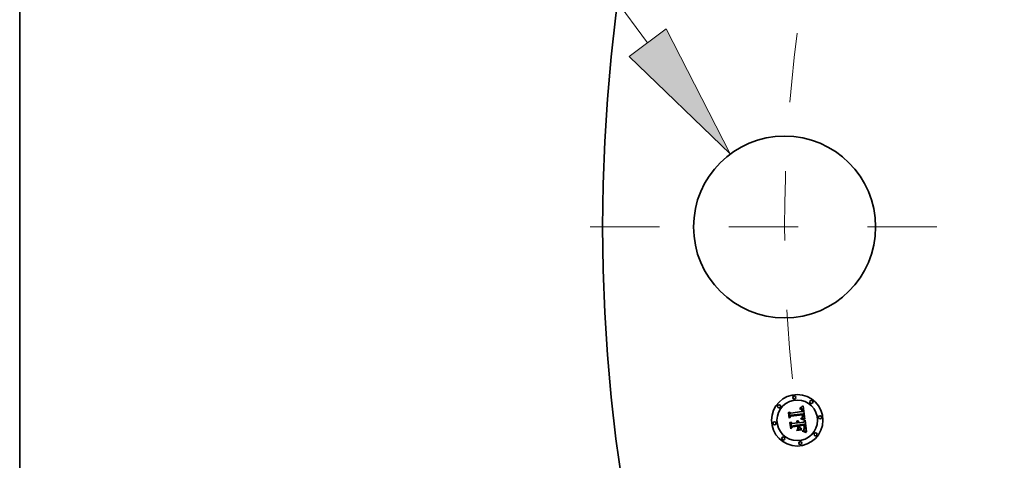
# Model space of a CAD drawing. Extents: x 0 to 10.8, y 0 to 8.3.
# Drawn here: x 0.2 to 1.7, y 5.4 to 6 of the extents above; entities that cross this region are included whole.
import ezdxf
from ezdxf.enums import TextEntityAlignment as Align

# ---------------------------------------------------------------- set-up
doc = ezdxf.new("R2010")
doc.units = 0
doc.header["$MEASUREMENT"] = 0
doc.linetypes.add('DASHDOT', pattern=[18.5, 12, -3, 0.5, -3])
doc.layers.get('0').update_dxf_attribs({"lineweight": 13})
doc.layers.add('1', color=7, linetype='Continuous', lineweight=13)
doc.styles.get("Standard").update_dxf_attribs({"font": 'isocp.shx'})

# ---------------------------------------------------------------- blocks, each defined once
blk = doc.blocks.new('BLOCK9')
at = {"color": 7, "lineweight": 13, "ltscale": 0.016044}
blk.add_line((-16.6061, 3.1719), (-17.2478, 3.1719), dxfattribs=at)
at = {"color": 7, "lineweight": 13, "ltscale": 0.03937}
blk.add_line((-15.5668, 1.7728), (-16.6061, 3.1719), dxfattribs=at)
blk.add_lwpolyline([(-15.7452, 1.6402), (-14.7718, 0.7024), (-15.3884, 1.9053)], close=True, dxfattribs=at)
blk.add_solid([(-15.7452, 1.6402), (-14.7718, 0.7024), (-15.7452, 1.6402), (-15.3884, 1.9053)], dxfattribs=at)
for s, height, p, p2 in [('%%c', 0.65617, (-21.2446, 2.8438), (-20.5884, 2.8438)), ('"', 0.6562, (-18.2624, 2.8438), (-17.7812, 2.8438)), ('1.75', 0.65617, (-19.9218, 2.8438), (-18.2624, 2.8438))]:
    blk.add_text(s, height=height, dxfattribs=at).set_placement(p, p2, align=Align.FIT)
blk = doc.blocks.new('BLOCK11')
at = {"color": 7, "linetype": 'DASHDOT', "lineweight": 13, "ltscale": 0.03937}
blk.add_line((-16.1191, 0), (-12.3809, 0), dxfattribs=at)
blk.add_arc((0, 0), 14.25, 172.48497, 187.51503, dxfattribs=at)

msp = doc.modelspace()

# ---------------------------------------------------------------- linework, layer by layer
at = {"color": 7, "lineweight": 35, "ltscale": 1.42515e-05}
msp.add_line((1.3753, 5.4685), (1.3757, 5.4689), dxfattribs=at)
at = {"color": 7, "lineweight": 35, "ltscale": 9.86803e-06}
msp.add_line((1.3757, 5.4686), (1.3753, 5.4685), dxfattribs=at)
at = {"color": 7, "lineweight": 35, "ltscale": 1.23511e-05}
msp.add_line((1.3757, 5.4689), (1.3761, 5.4691), dxfattribs=at)
at = {"color": 7, "lineweight": 35, "ltscale": 9.32483e-06}
msp.add_line((1.376, 5.4686), (1.3757, 5.4686), dxfattribs=at)
at = {"color": 7, "lineweight": 35, "ltscale": 8.80017e-06}
msp.add_line((1.3764, 5.4685), (1.376, 5.4686), dxfattribs=at)
at = {"color": 7, "lineweight": 35, "ltscale": 1.27261e-05}
msp.add_line((1.3761, 5.4691), (1.3766, 5.4694), dxfattribs=at)
at = {"color": 7, "lineweight": 35, "ltscale": 8.31151e-06}
msp.add_line((1.3767, 5.4685), (1.3764, 5.4685), dxfattribs=at)
at = {"color": 7, "lineweight": 35, "ltscale": 1.31028e-05}
msp.add_line((1.3766, 5.4694), (1.377, 5.4696), dxfattribs=at)
at = {"color": 7, "lineweight": 35, "ltscale": 7.85277e-06}
msp.add_line((1.377, 5.4685), (1.3767, 5.4685), dxfattribs=at)
at = {"color": 7, "lineweight": 35, "ltscale": 1.34866e-05}
msp.add_line((1.377, 5.4696), (1.3775, 5.4699), dxfattribs=at)
at = {"color": 7, "lineweight": 35, "ltscale": 7.43396e-06}
msp.add_line((1.3773, 5.4684), (1.377, 5.4685), dxfattribs=at)
at = {"color": 7, "lineweight": 35, "ltscale": 7.07381e-06}
msp.add_line((1.3776, 5.4683), (1.3773, 5.4684), dxfattribs=at)
at = {"color": 7, "lineweight": 35, "ltscale": 1.38752e-05}
msp.add_line((1.3775, 5.4699), (1.378, 5.4702), dxfattribs=at)
at = {"color": 7, "lineweight": 35, "ltscale": 6.75789e-06}
msp.add_line((1.3778, 5.4682), (1.3776, 5.4683), dxfattribs=at)
at = {"color": 7, "lineweight": 35, "ltscale": 6.51709e-06}
msp.add_line((1.3781, 5.468), (1.3778, 5.4682), dxfattribs=at)
at = {"color": 7, "lineweight": 35, "ltscale": 1.42733e-05}
msp.add_line((1.378, 5.4702), (1.3784, 5.4705), dxfattribs=at)
at = {"color": 7, "lineweight": 35, "ltscale": 6.34485e-06}
msp.add_line((1.3783, 5.4679), (1.3781, 5.468), dxfattribs=at)
at = {"color": 7, "lineweight": 35, "ltscale": 1.46702e-05}
msp.add_line((1.3784, 5.4705), (1.3789, 5.4708), dxfattribs=at)
at = {"color": 7, "lineweight": 35, "ltscale": 1.50683e-05}
msp.add_line((1.3789, 5.4708), (1.3794, 5.4712), dxfattribs=at)
at = {"color": 7, "lineweight": 35, "ltscale": 1.54673e-05}
msp.add_line((1.3794, 5.4712), (1.3799, 5.4715), dxfattribs=at)
at = {"color": 7, "lineweight": 35, "ltscale": 0.000485927}
msp.add_line((1.3799, 5.4715), (1.3826, 5.4523), dxfattribs=at)
at = {"color": 7, "lineweight": 35, "ltscale": 1.43884e-05}
msp.add_line((1.359, 5.4619), (1.3594, 5.4624), dxfattribs=at)
at = {"color": 7, "lineweight": 35, "ltscale": 0.000207259}
msp.add_line((1.3601, 5.4537), (1.359, 5.4619), dxfattribs=at)
at = {"color": 7, "lineweight": 35, "ltscale": 0.000194282}
msp.add_line((1.3594, 5.4624), (1.3604, 5.4546), dxfattribs=at)
at = {"color": 7, "lineweight": 35, "ltscale": 9.98673e-05}
msp.add_line((1.3628, 5.4567), (1.3601, 5.4537), dxfattribs=at)
at = {"color": 7, "lineweight": 35, "ltscale": 0.000185355}
msp.add_line((1.3612, 5.4558), (1.3602, 5.4632), dxfattribs=at)
at = {"color": 7, "lineweight": 35, "ltscale": 7.40007e-05}
msp.add_line((1.3602, 5.4632), (1.3624, 5.4612), dxfattribs=at)
at = {"color": 7, "lineweight": 35, "ltscale": 8.24943e-05}
msp.add_line((1.3604, 5.4546), (1.3626, 5.4571), dxfattribs=at)
at = {"color": 7, "lineweight": 35, "ltscale": 6.51543e-05}
msp.add_line((1.3627, 5.458), (1.3612, 5.4558), dxfattribs=at)
at = {"color": 7, "lineweight": 35, "ltscale": 0.000403566}
msp.add_line((1.3624, 5.4612), (1.3784, 5.4633), dxfattribs=at)
at = {"color": 7, "lineweight": 35, "ltscale": 0.000422634}
msp.add_line((1.3626, 5.4571), (1.3794, 5.4593), dxfattribs=at)
at = {"color": 7, "lineweight": 35, "ltscale": 0.000439694}
msp.add_line((1.3801, 5.4601), (1.3627, 5.458), dxfattribs=at)
at = {"color": 7, "lineweight": 35, "ltscale": 0.000407863}
msp.add_line((1.379, 5.4588), (1.3628, 5.4567), dxfattribs=at)
at = {"color": 7, "lineweight": 35, "ltscale": 1.05469e-05}
msp.add_line((1.3749, 5.4672), (1.3748, 5.4676), dxfattribs=at)
at = {"color": 7, "lineweight": 35, "ltscale": 9.26242e-06}
msp.add_line((1.3748, 5.4676), (1.3752, 5.4676), dxfattribs=at)
at = {"color": 7, "lineweight": 35, "ltscale": 8.06596e-06}
msp.add_line((1.3752, 5.4672), (1.3749, 5.4672), dxfattribs=at)
at = {"color": 7, "lineweight": 35, "ltscale": 8.73459e-06}
msp.add_line((1.3752, 5.4676), (1.3756, 5.4676), dxfattribs=at)
at = {"color": 7, "lineweight": 35, "ltscale": 7.60334e-06}
msp.add_line((1.3755, 5.4672), (1.3752, 5.4672), dxfattribs=at)
at = {"color": 7, "lineweight": 35, "ltscale": 7.15736e-06}
msp.add_line((1.3758, 5.4672), (1.3755, 5.4672), dxfattribs=at)
at = {"color": 7, "lineweight": 35, "ltscale": 8.22206e-06}
msp.add_line((1.3756, 5.4676), (1.3759, 5.4676), dxfattribs=at)
at = {"color": 7, "lineweight": 35, "ltscale": 6.73269e-06}
msp.add_line((1.3761, 5.4672), (1.3758, 5.4672), dxfattribs=at)
at = {"color": 7, "lineweight": 35, "ltscale": 7.73484e-06}
msp.add_line((1.3759, 5.4676), (1.3762, 5.4676), dxfattribs=at)
at = {"color": 7, "lineweight": 35, "ltscale": 6.33631e-06}
msp.add_line((1.3763, 5.4671), (1.3761, 5.4672), dxfattribs=at)
at = {"color": 7, "lineweight": 35, "ltscale": 7.27344e-06}
msp.add_line((1.3762, 5.4676), (1.3765, 5.4675), dxfattribs=at)
at = {"color": 7, "lineweight": 35, "ltscale": 1.15838e-05}
msp.add_line((1.3768, 5.467), (1.3763, 5.4671), dxfattribs=at)
at = {"color": 7, "lineweight": 35, "ltscale": 6.84004e-06}
msp.add_line((1.3765, 5.4675), (1.3767, 5.4674), dxfattribs=at)
at = {"color": 7, "lineweight": 35, "ltscale": 6.44508e-06}
msp.add_line((1.3767, 5.4674), (1.377, 5.4674), dxfattribs=at)
at = {"color": 7, "lineweight": 35, "ltscale": 1.04055e-05}
msp.add_line((1.3771, 5.4668), (1.3768, 5.467), dxfattribs=at)
at = {"color": 7, "lineweight": 35, "ltscale": 6.10261e-06}
msp.add_line((1.377, 5.4674), (1.3772, 5.4673), dxfattribs=at)
at = {"color": 7, "lineweight": 35, "ltscale": 9.77112e-06}
msp.add_line((1.3774, 5.4666), (1.3771, 5.4668), dxfattribs=at)
at = {"color": 7, "lineweight": 35, "ltscale": 5.80327e-06}
msp.add_line((1.3772, 5.4673), (1.3774, 5.4671), dxfattribs=at)
at = {"color": 7, "lineweight": 35, "ltscale": 1.11125e-05}
msp.add_line((1.3774, 5.4671), (1.3778, 5.4669), dxfattribs=at)
at = {"color": 7, "lineweight": 35, "ltscale": 1.04143e-05}
msp.add_line((1.3777, 5.4662), (1.3774, 5.4666), dxfattribs=at)
at = {"color": 7, "lineweight": 35, "ltscale": 8.60328e-06}
msp.add_line((1.3775, 5.454), (1.3777, 5.4542), dxfattribs=at)
at = {"color": 7, "lineweight": 35, "ltscale": 8.04594e-06}
msp.add_line((1.3778, 5.4539), (1.3775, 5.454), dxfattribs=at)
at = {"color": 7, "lineweight": 35, "ltscale": 5.63335e-06}
msp.add_line((1.3778, 5.466), (1.3777, 5.4662), dxfattribs=at)
at = {"color": 7, "lineweight": 35, "ltscale": 9.29019e-06}
msp.add_line((1.3777, 5.4542), (1.378, 5.4544), dxfattribs=at)
at = {"color": 7, "lineweight": 35, "ltscale": 5.74901e-06}
msp.add_line((1.3778, 5.4669), (1.3779, 5.4667), dxfattribs=at)
at = {"color": 7, "lineweight": 35, "ltscale": 5.98273e-06}
msp.add_line((1.3779, 5.4658), (1.3778, 5.466), dxfattribs=at)
at = {"color": 7, "lineweight": 35, "ltscale": 7.80533e-06}
msp.add_line((1.3781, 5.4538), (1.3778, 5.4539), dxfattribs=at)
at = {"color": 7, "lineweight": 35, "ltscale": 6.01852e-06}
msp.add_line((1.3779, 5.4667), (1.378, 5.4665), dxfattribs=at)
at = {"color": 7, "lineweight": 35, "ltscale": 6.35642e-06}
msp.add_line((1.378, 5.4656), (1.3779, 5.4658), dxfattribs=at)
at = {"color": 7, "lineweight": 35, "ltscale": 6.32727e-06}
msp.add_line((1.378, 5.4665), (1.3782, 5.4663), dxfattribs=at)
at = {"color": 7, "lineweight": 35, "ltscale": 6.76463e-06}
msp.add_line((1.3781, 5.4653), (1.378, 5.4656), dxfattribs=at)
at = {"color": 7, "lineweight": 35, "ltscale": 8.80781e-06}
msp.add_line((1.378, 5.4544), (1.3783, 5.4545), dxfattribs=at)
at = {"color": 7, "lineweight": 35, "ltscale": 7.19639e-06}
msp.add_line((1.3782, 5.465), (1.3781, 5.4653), dxfattribs=at)
at = {"color": 7, "lineweight": 35, "ltscale": 7.57552e-06}
msp.add_line((1.3784, 5.4538), (1.3781, 5.4538), dxfattribs=at)
at = {"color": 7, "lineweight": 35, "ltscale": 6.69032e-06}
msp.add_line((1.3782, 5.4663), (1.3783, 5.466), dxfattribs=at)
at = {"color": 7, "lineweight": 35, "ltscale": 7.6488e-06}
msp.add_line((1.3782, 5.4647), (1.3782, 5.465), dxfattribs=at)
at = {"color": 7, "lineweight": 35, "ltscale": 8.11301e-06}
msp.add_line((1.3783, 5.4644), (1.3782, 5.4647), dxfattribs=at)
at = {"color": 7, "lineweight": 35, "ltscale": 6.36604e-06}
msp.add_line((1.3784, 5.4677), (1.3783, 5.4679), dxfattribs=at)
at = {"color": 7, "lineweight": 35, "ltscale": 7.09838e-06}
msp.add_line((1.3783, 5.466), (1.3784, 5.4658), dxfattribs=at)
at = {"color": 7, "lineweight": 35, "ltscale": 2.87973e-05}
msp.add_line((1.3784, 5.4633), (1.3783, 5.4644), dxfattribs=at)
at = {"color": 7, "lineweight": 35, "ltscale": 8.33127e-06}
msp.add_line((1.3783, 5.4545), (1.3786, 5.4547), dxfattribs=at)
at = {"color": 7, "lineweight": 35, "ltscale": 6.58373e-06}
msp.add_line((1.3786, 5.4675), (1.3784, 5.4677), dxfattribs=at)
at = {"color": 7, "lineweight": 35, "ltscale": 7.53327e-06}
msp.add_line((1.3784, 5.4658), (1.3785, 5.4655), dxfattribs=at)
at = {"color": 7, "lineweight": 35, "ltscale": 7.34594e-06}
msp.add_line((1.3787, 5.4537), (1.3784, 5.4538), dxfattribs=at)
at = {"color": 7, "lineweight": 35, "ltscale": 7.99161e-06}
msp.add_line((1.3785, 5.4655), (1.3786, 5.4652), dxfattribs=at)
at = {"color": 7, "lineweight": 35, "ltscale": 6.8739e-06}
msp.add_line((1.3788, 5.4673), (1.3786, 5.4675), dxfattribs=at)
at = {"color": 7, "lineweight": 35, "ltscale": 8.48392e-06}
msp.add_line((1.3786, 5.4652), (1.3786, 5.4648), dxfattribs=at)
at = {"color": 7, "lineweight": 35, "ltscale": 8.98504e-06}
msp.add_line((1.3786, 5.4648), (1.3787, 5.4645), dxfattribs=at)
at = {"color": 7, "lineweight": 35, "ltscale": 7.87589e-06}
msp.add_line((1.3786, 5.4547), (1.3789, 5.4548), dxfattribs=at)
at = {"color": 7, "lineweight": 35, "ltscale": 2.43371e-05}
msp.add_line((1.3787, 5.4645), (1.3788, 5.4635), dxfattribs=at)
at = {"color": 7, "lineweight": 35, "ltscale": 7.42812e-06}
msp.add_line((1.3787, 5.4551), (1.3788, 5.4554), dxfattribs=at)
at = {"color": 7, "lineweight": 35, "ltscale": 4.06297e-06}
msp.add_line((1.3788, 5.4552), (1.3787, 5.4551), dxfattribs=at)
at = {"color": 7, "lineweight": 35, "ltscale": 7.21731e-06}
msp.add_line((1.3789, 5.467), (1.3788, 5.4673), dxfattribs=at)
at = {"color": 7, "lineweight": 35, "ltscale": 2.03676e-05}
msp.add_line((1.3788, 5.4635), (1.3796, 5.4634), dxfattribs=at)
at = {"color": 7, "lineweight": 35, "ltscale": 7.41489e-06}
msp.add_line((1.3788, 5.4554), (1.3789, 5.4556), dxfattribs=at)
at = {"color": 7, "lineweight": 35, "ltscale": 7.70005e-06}
msp.add_line((1.3791, 5.4554), (1.3788, 5.4552), dxfattribs=at)
at = {"color": 7, "lineweight": 35, "ltscale": 7.6206e-06}
msp.add_line((1.379, 5.4668), (1.3789, 5.467), dxfattribs=at)
at = {"color": 7, "lineweight": 35, "ltscale": 7.42478e-06}
msp.add_line((1.3789, 5.4556), (1.379, 5.4559), dxfattribs=at)
at = {"color": 7, "lineweight": 35, "ltscale": 7.43405e-06}
msp.add_line((1.3789, 5.4548), (1.3791, 5.455), dxfattribs=at)
at = {"color": 7, "lineweight": 35, "ltscale": 8.06565e-06}
msp.add_line((1.3792, 5.4665), (1.379, 5.4668), dxfattribs=at)
at = {"color": 7, "lineweight": 35, "ltscale": 5.98741e-06}
msp.add_line((1.379, 5.4585), (1.379, 5.4588), dxfattribs=at)
at = {"color": 7, "lineweight": 35, "ltscale": 5.82539e-06}
msp.add_line((1.3791, 5.4583), (1.379, 5.4585), dxfattribs=at)
at = {"color": 7, "lineweight": 35, "ltscale": 7.46776e-06}
msp.add_line((1.379, 5.4559), (1.3791, 5.4562), dxfattribs=at)
at = {"color": 7, "lineweight": 35, "ltscale": 5.67112e-06}
msp.add_line((1.3791, 5.4581), (1.3791, 5.4583), dxfattribs=at)
at = {"color": 7, "lineweight": 35, "ltscale": 8.24874e-06}
msp.add_line((1.3791, 5.4578), (1.3791, 5.4581), dxfattribs=at)
at = {"color": 7, "lineweight": 35, "ltscale": 8.06708e-06}
msp.add_line((1.3792, 5.4574), (1.3791, 5.4578), dxfattribs=at)
at = {"color": 7, "lineweight": 35, "ltscale": 7.74704e-06}
msp.add_line((1.3791, 5.4568), (1.3792, 5.4571), dxfattribs=at)
at = {"color": 7, "lineweight": 35, "ltscale": 7.63036e-06}
msp.add_line((1.3791, 5.4565), (1.3791, 5.4568), dxfattribs=at)
at = {"color": 7, "lineweight": 35, "ltscale": 7.53132e-06}
msp.add_line((1.3791, 5.4562), (1.3791, 5.4565), dxfattribs=at)
at = {"color": 7, "lineweight": 35, "ltscale": 7.26427e-06}
msp.add_line((1.3793, 5.4556), (1.3791, 5.4554), dxfattribs=at)
at = {"color": 7, "lineweight": 35, "ltscale": 8.55708e-06}
msp.add_line((1.3793, 5.4661), (1.3792, 5.4665), dxfattribs=at)
at = {"color": 7, "lineweight": 35, "ltscale": 7.88961e-06}
msp.add_line((1.3792, 5.4571), (1.3792, 5.4574), dxfattribs=at)
at = {"color": 7, "lineweight": 35, "ltscale": 7.02943e-06}
msp.add_line((1.3791, 5.455), (1.3794, 5.4552), dxfattribs=at)
at = {"color": 7, "lineweight": 35, "ltscale": 9.06323e-06}
msp.add_line((1.3794, 5.4658), (1.3793, 5.4661), dxfattribs=at)
at = {"color": 7, "lineweight": 35, "ltscale": 6.99972e-06}
msp.add_line((1.3794, 5.4558), (1.3793, 5.4556), dxfattribs=at)
at = {"color": 7, "lineweight": 35, "ltscale": 9.61167e-06}
msp.add_line((1.3794, 5.4654), (1.3794, 5.4658), dxfattribs=at)
at = {"color": 7, "lineweight": 35, "ltscale": 1.01722e-05}
msp.add_line((1.3795, 5.465), (1.3794, 5.4654), dxfattribs=at)
at = {"color": 7, "lineweight": 35, "ltscale": 2.19075e-05}
msp.add_line((1.3794, 5.4593), (1.3795, 5.4585), dxfattribs=at)
at = {"color": 7, "lineweight": 35, "ltscale": 6.92577e-06}
msp.add_line((1.3795, 5.4561), (1.3794, 5.4558), dxfattribs=at)
at = {"color": 7, "lineweight": 35, "ltscale": 6.64311e-06}
msp.add_line((1.3794, 5.4552), (1.3796, 5.4553), dxfattribs=at)
at = {"color": 7, "lineweight": 35, "ltscale": 7.54373e-06}
msp.add_line((1.3795, 5.4647), (1.3795, 5.465), dxfattribs=at)
at = {"color": 7, "lineweight": 35, "ltscale": 7.7118e-06}
msp.add_line((1.3796, 5.4644), (1.3795, 5.4647), dxfattribs=at)
at = {"color": 7, "lineweight": 35, "ltscale": 7.63905e-06}
msp.add_line((1.3795, 5.4585), (1.3795, 5.4582), dxfattribs=at)
at = {"color": 7, "lineweight": 35, "ltscale": 7.18552e-06}
msp.add_line((1.3795, 5.4582), (1.3796, 5.4579), dxfattribs=at)
at = {"color": 7, "lineweight": 35, "ltscale": 7.19866e-06}
msp.add_line((1.3796, 5.4564), (1.3795, 5.4561), dxfattribs=at)
at = {"color": 7, "lineweight": 35, "ltscale": 7.88458e-06}
msp.add_line((1.3796, 5.4641), (1.3796, 5.4644), dxfattribs=at)
at = {"color": 7, "lineweight": 35, "ltscale": 8.06128e-06}
msp.add_line((1.3796, 5.4638), (1.3796, 5.4641), dxfattribs=at)
at = {"color": 7, "lineweight": 35, "ltscale": 8.23687e-06}
msp.add_line((1.3796, 5.4634), (1.3796, 5.4638), dxfattribs=at)
at = {"color": 7, "lineweight": 35, "ltscale": 6.72925e-06}
msp.add_line((1.3796, 5.4579), (1.3796, 5.4576), dxfattribs=at)
at = {"color": 7, "lineweight": 35, "ltscale": 6.27598e-06}
msp.add_line((1.3796, 5.4576), (1.3796, 5.4574), dxfattribs=at)
at = {"color": 7, "lineweight": 35, "ltscale": 5.83833e-06}
msp.add_line((1.3796, 5.4574), (1.3796, 5.4571), dxfattribs=at)
at = {"color": 7, "lineweight": 35, "ltscale": 1.03479e-05}
msp.add_line((1.3796, 5.4571), (1.3796, 5.4567), dxfattribs=at)
at = {"color": 7, "lineweight": 35, "ltscale": 8.64166e-06}
msp.add_line((1.3796, 5.4567), (1.3796, 5.4564), dxfattribs=at)
at = {"color": 7, "lineweight": 35, "ltscale": 6.30056e-06}
msp.add_line((1.3796, 5.4553), (1.3798, 5.4555), dxfattribs=at)
at = {"color": 7, "lineweight": 35, "ltscale": 5.98823e-06}
msp.add_line((1.3798, 5.4555), (1.3799, 5.4557), dxfattribs=at)
at = {"color": 7, "lineweight": 35, "ltscale": 5.73016e-06}
msp.add_line((1.3799, 5.4557), (1.38, 5.4559), dxfattribs=at)
at = {"color": 7, "lineweight": 35, "ltscale": 5.68919e-06}
msp.add_line((1.38, 5.4559), (1.3802, 5.4561), dxfattribs=at)
at = {"color": 7, "lineweight": 35, "ltscale": 7.32465e-06}
msp.add_line((1.3802, 5.4598), (1.3801, 5.4601), dxfattribs=at)
at = {"color": 7, "lineweight": 35, "ltscale": 7.31545e-06}
msp.add_line((1.3803, 5.4595), (1.3802, 5.4598), dxfattribs=at)
at = {"color": 7, "lineweight": 35, "ltscale": 6.10306e-06}
msp.add_line((1.3802, 5.4563), (1.3803, 5.4565), dxfattribs=at)
at = {"color": 7, "lineweight": 35, "ltscale": 5.87202e-06}
msp.add_line((1.3802, 5.4561), (1.3802, 5.4563), dxfattribs=at)
at = {"color": 7, "lineweight": 35, "ltscale": 7.30829e-06}
msp.add_line((1.3803, 5.4592), (1.3803, 5.4595), dxfattribs=at)
at = {"color": 7, "lineweight": 35, "ltscale": 7.3039e-06}
msp.add_line((1.3804, 5.4589), (1.3803, 5.4592), dxfattribs=at)
at = {"color": 7, "lineweight": 35, "ltscale": 6.38132e-06}
msp.add_line((1.3803, 5.4565), (1.3804, 5.4568), dxfattribs=at)
at = {"color": 7, "lineweight": 35, "ltscale": 7.30156e-06}
msp.add_line((1.3804, 5.4586), (1.3804, 5.4589), dxfattribs=at)
at = {"color": 7, "lineweight": 35, "ltscale": 8.69249e-06}
msp.add_line((1.3804, 5.4583), (1.3804, 5.4586), dxfattribs=at)
at = {"color": 7, "lineweight": 35, "ltscale": 8.25269e-06}
msp.add_line((1.3805, 5.4579), (1.3804, 5.4583), dxfattribs=at)
at = {"color": 7, "lineweight": 35, "ltscale": 7.04854e-06}
msp.add_line((1.3804, 5.4571), (1.3805, 5.4573), dxfattribs=at)
at = {"color": 7, "lineweight": 35, "ltscale": 6.69551e-06}
msp.add_line((1.3804, 5.4568), (1.3804, 5.4571), dxfattribs=at)
at = {"color": 7, "lineweight": 35, "ltscale": 7.82998e-06}
msp.add_line((1.3805, 5.4576), (1.3805, 5.4579), dxfattribs=at)
at = {"color": 7, "lineweight": 35, "ltscale": 7.4239e-06}
msp.add_line((1.3805, 5.4573), (1.3805, 5.4576), dxfattribs=at)
at = {"color": 7, "lineweight": 35, "ltscale": 1.49227e-05}
msp.add_line((1.3609, 5.4476), (1.3613, 5.4481), dxfattribs=at)
at = {"color": 7, "lineweight": 35, "ltscale": 0.000234844}
msp.add_line((1.3621, 5.4383), (1.3609, 5.4476), dxfattribs=at)
at = {"color": 7, "lineweight": 35, "ltscale": 0.000222266}
msp.add_line((1.3613, 5.4481), (1.3625, 5.4393), dxfattribs=at)
at = {"color": 7, "lineweight": 35, "ltscale": 0.000113644}
msp.add_line((1.3653, 5.4416), (1.3621, 5.4383), dxfattribs=at)
at = {"color": 7, "lineweight": 35, "ltscale": 0.000199148}
msp.add_line((1.3634, 5.4407), (1.3624, 5.4486), dxfattribs=at)
at = {"color": 7, "lineweight": 35, "ltscale": 8.45597e-05}
msp.add_line((1.3624, 5.4486), (1.3648, 5.4462), dxfattribs=at)
at = {"color": 7, "lineweight": 35, "ltscale": 9.34322e-05}
msp.add_line((1.3625, 5.4393), (1.365, 5.442), dxfattribs=at)
at = {"color": 7, "lineweight": 35, "ltscale": 7.39952e-05}
msp.add_line((1.3652, 5.443), (1.3634, 5.4407), dxfattribs=at)
at = {"color": 7, "lineweight": 35, "ltscale": 0.000174409}
msp.add_line((1.3648, 5.4462), (1.3717, 5.4471), dxfattribs=at)
at = {"color": 7, "lineweight": 35, "ltscale": 0.000189416}
msp.add_line((1.365, 5.442), (1.3725, 5.443), dxfattribs=at)
at = {"color": 7, "lineweight": 35, "ltscale": 0.000204424}
msp.add_line((1.3733, 5.4441), (1.3652, 5.443), dxfattribs=at)
at = {"color": 7, "lineweight": 35, "ltscale": 0.000173593}
msp.add_line((1.3722, 5.4425), (1.3653, 5.4416), dxfattribs=at)
at = {"color": 7, "lineweight": 35, "ltscale": 1.14853e-05}
msp.add_line((1.3705, 5.4492), (1.3708, 5.4495), dxfattribs=at)
at = {"color": 7, "lineweight": 35, "ltscale": 6.55071e-06}
msp.add_line((1.3707, 5.449), (1.3705, 5.4492), dxfattribs=at)
at = {"color": 7, "lineweight": 35, "ltscale": 6.35065e-06}
msp.add_line((1.3709, 5.4488), (1.3707, 5.449), dxfattribs=at)
at = {"color": 7, "lineweight": 35, "ltscale": 6.92498e-06}
msp.add_line((1.3708, 5.4495), (1.371, 5.4493), dxfattribs=at)
at = {"color": 7, "lineweight": 35, "ltscale": 6.193e-06}
msp.add_line((1.3711, 5.4486), (1.3709, 5.4488), dxfattribs=at)
at = {"color": 7, "lineweight": 35, "ltscale": 6.79854e-06}
msp.add_line((1.371, 5.4493), (1.3712, 5.4492), dxfattribs=at)
at = {"color": 7, "lineweight": 35, "ltscale": 6.07507e-06}
msp.add_line((1.3712, 5.4484), (1.3711, 5.4486), dxfattribs=at)
at = {"color": 7, "lineweight": 35, "ltscale": 6.71615e-06}
msp.add_line((1.3712, 5.4492), (1.3714, 5.449), dxfattribs=at)
at = {"color": 7, "lineweight": 35, "ltscale": 5.98285e-06}
msp.add_line((1.3713, 5.4482), (1.3712, 5.4484), dxfattribs=at)
at = {"color": 7, "lineweight": 35, "ltscale": 7.08558e-06}
msp.add_line((1.3713, 5.4502), (1.3716, 5.4503), dxfattribs=at)
at = {"color": 7, "lineweight": 35, "ltscale": 8.11188e-06}
msp.add_line((1.3716, 5.45), (1.3713, 5.4502), dxfattribs=at)
at = {"color": 7, "lineweight": 35, "ltscale": 5.94109e-06}
msp.add_line((1.3714, 5.448), (1.3713, 5.4482), dxfattribs=at)
at = {"color": 7, "lineweight": 35, "ltscale": 6.70023e-06}
msp.add_line((1.3714, 5.449), (1.3716, 5.4488), dxfattribs=at)
at = {"color": 7, "lineweight": 35, "ltscale": 5.9425e-06}
msp.add_line((1.3715, 5.4478), (1.3714, 5.448), dxfattribs=at)
at = {"color": 7, "lineweight": 35, "ltscale": 5.97799e-06}
msp.add_line((1.3716, 5.4476), (1.3715, 5.4478), dxfattribs=at)
at = {"color": 7, "lineweight": 35, "ltscale": 9.57952e-05}
msp.add_line((1.3715, 5.4373), (1.3738, 5.4404), dxfattribs=at)
at = {"color": 7, "lineweight": 35, "ltscale": 1.08675e-05}
msp.add_line((1.3716, 5.4503), (1.372, 5.4502), dxfattribs=at)
at = {"color": 7, "lineweight": 35, "ltscale": 7.83441e-06}
msp.add_line((1.3718, 5.4498), (1.3716, 5.45), dxfattribs=at)
at = {"color": 7, "lineweight": 35, "ltscale": 6.72638e-06}
msp.add_line((1.3716, 5.4488), (1.3717, 5.4485), dxfattribs=at)
at = {"color": 7, "lineweight": 35, "ltscale": 6.05409e-06}
msp.add_line((1.3717, 5.4474), (1.3716, 5.4476), dxfattribs=at)
at = {"color": 7, "lineweight": 35, "ltscale": 6.81026e-06}
msp.add_line((1.3717, 5.4485), (1.3718, 5.4483), dxfattribs=at)
at = {"color": 7, "lineweight": 35, "ltscale": 6.17515e-06}
msp.add_line((1.3717, 5.4471), (1.3717, 5.4474), dxfattribs=at)
at = {"color": 7, "lineweight": 35, "ltscale": 7.59422e-06}
msp.add_line((1.372, 5.4496), (1.3718, 5.4498), dxfattribs=at)
at = {"color": 7, "lineweight": 35, "ltscale": 6.95223e-06}
msp.add_line((1.3718, 5.4483), (1.3719, 5.448), dxfattribs=at)
at = {"color": 7, "lineweight": 35, "ltscale": 7.13822e-06}
msp.add_line((1.3719, 5.448), (1.372, 5.4478), dxfattribs=at)
at = {"color": 7, "lineweight": 35, "ltscale": 1.03706e-05}
msp.add_line((1.372, 5.4502), (1.3724, 5.4501), dxfattribs=at)
at = {"color": 7, "lineweight": 35, "ltscale": 7.40196e-06}
msp.add_line((1.3722, 5.4494), (1.372, 5.4496), dxfattribs=at)
at = {"color": 7, "lineweight": 35, "ltscale": 7.36537e-06}
msp.add_line((1.372, 5.4478), (1.3721, 5.4475), dxfattribs=at)
at = {"color": 7, "lineweight": 35, "ltscale": 7.63751e-06}
msp.add_line((1.3721, 5.4475), (1.3722, 5.4472), dxfattribs=at)
at = {"color": 7, "lineweight": 35, "ltscale": 7.26661e-06}
msp.add_line((1.3724, 5.4491), (1.3722, 5.4494), dxfattribs=at)
at = {"color": 7, "lineweight": 35, "ltscale": 1.90631e-05}
msp.add_line((1.3722, 5.4472), (1.3729, 5.4473), dxfattribs=at)
at = {"color": 7, "lineweight": 35, "ltscale": 8.31488e-05}
msp.add_line((1.3726, 5.4392), (1.3722, 5.4425), dxfattribs=at)
at = {"color": 7, "lineweight": 35, "ltscale": 1.00307e-05}
msp.add_line((1.3724, 5.4501), (1.3727, 5.4499), dxfattribs=at)
at = {"color": 7, "lineweight": 35, "ltscale": 7.19049e-06}
msp.add_line((1.3725, 5.4489), (1.3724, 5.4491), dxfattribs=at)
at = {"color": 7, "lineweight": 35, "ltscale": 7.16589e-06}
msp.add_line((1.3727, 5.4486), (1.3725, 5.4489), dxfattribs=at)
at = {"color": 7, "lineweight": 35, "ltscale": 8.15231e-05}
msp.add_line((1.3725, 5.443), (1.373, 5.4397), dxfattribs=at)
at = {"color": 7, "lineweight": 35, "ltscale": 1.60713e-05}
msp.add_line((1.373, 5.4397), (1.3726, 5.4392), dxfattribs=at)
at = {"color": 7, "lineweight": 35, "ltscale": 9.84595e-06}
msp.add_line((1.3727, 5.4499), (1.373, 5.4497), dxfattribs=at)
at = {"color": 7, "lineweight": 35, "ltscale": 7.20368e-06}
msp.add_line((1.3728, 5.4483), (1.3727, 5.4486), dxfattribs=at)
at = {"color": 7, "lineweight": 35, "ltscale": 7.29791e-06}
msp.add_line((1.3728, 5.4481), (1.3728, 5.4483), dxfattribs=at)
at = {"color": 7, "lineweight": 35, "ltscale": 7.45392e-06}
msp.add_line((1.3729, 5.4478), (1.3728, 5.4481), dxfattribs=at)
at = {"color": 7, "lineweight": 35, "ltscale": 6.13822e-06}
msp.add_line((1.3729, 5.4475), (1.3729, 5.4478), dxfattribs=at)
at = {"color": 7, "lineweight": 35, "ltscale": 6.05777e-06}
msp.add_line((1.3729, 5.4473), (1.3729, 5.4475), dxfattribs=at)
at = {"color": 7, "lineweight": 35, "ltscale": 9.82747e-06}
msp.add_line((1.373, 5.4497), (1.3733, 5.4494), dxfattribs=at)
at = {"color": 7, "lineweight": 35, "ltscale": 9.97525e-06}
msp.add_line((1.3733, 5.4494), (1.3736, 5.4491), dxfattribs=at)
at = {"color": 7, "lineweight": 35, "ltscale": 9.288e-05}
msp.add_line((1.3738, 5.4404), (1.3733, 5.4441), dxfattribs=at)
at = {"color": 7, "lineweight": 35, "ltscale": 1.02959e-05}
msp.add_line((1.3736, 5.4491), (1.3738, 5.4487), dxfattribs=at)
at = {"color": 7, "lineweight": 35, "ltscale": 1.07653e-05}
msp.add_line((1.3738, 5.4487), (1.374, 5.4483), dxfattribs=at)
at = {"color": 7, "lineweight": 35, "ltscale": 1.13519e-05}
msp.add_line((1.374, 5.4483), (1.3741, 5.4479), dxfattribs=at)
at = {"color": 7, "lineweight": 35, "ltscale": 1.20632e-05}
msp.add_line((1.3741, 5.4479), (1.3743, 5.4474), dxfattribs=at)
at = {"color": 7, "lineweight": 35, "ltscale": 0.000171163}
msp.add_line((1.3743, 5.4474), (1.381, 5.4483), dxfattribs=at)
at = {"color": 7, "lineweight": 35, "ltscale": 0.000189821}
msp.add_line((1.3822, 5.4452), (1.3747, 5.4442), dxfattribs=at)
at = {"color": 7, "lineweight": 35, "ltscale": 2.47444e-05}
msp.add_line((1.3747, 5.4442), (1.3748, 5.4433), dxfattribs=at)
at = {"color": 7, "lineweight": 35, "ltscale": 0.000167513}
msp.add_line((1.3748, 5.4433), (1.3815, 5.4441), dxfattribs=at)
at = {"color": 7, "lineweight": 35, "ltscale": 0.000156561}
msp.add_line((1.3811, 5.4437), (1.3749, 5.4428), dxfattribs=at)
at = {"color": 7, "lineweight": 35, "ltscale": 6.1245e-05}
msp.add_line((1.3749, 5.4428), (1.3752, 5.4404), dxfattribs=at)
at = {"color": 7, "lineweight": 35, "ltscale": 9.4393e-05}
msp.add_line((1.3752, 5.4404), (1.3782, 5.4382), dxfattribs=at)
at = {"color": 7, "lineweight": 35, "ltscale": 1.11608e-05}
msp.add_line((1.3768, 5.4528), (1.3769, 5.4533), dxfattribs=at)
at = {"color": 7, "lineweight": 35, "ltscale": 1.72078e-05}
msp.add_line((1.3774, 5.4527), (1.3768, 5.4528), dxfattribs=at)
at = {"color": 7, "lineweight": 35, "ltscale": 2.11901e-05}
msp.add_line((1.3769, 5.4533), (1.3777, 5.4531), dxfattribs=at)
at = {"color": 7, "lineweight": 35, "ltscale": 1.63125e-05}
msp.add_line((1.3781, 5.4525), (1.3774, 5.4527), dxfattribs=at)
at = {"color": 7, "lineweight": 35, "ltscale": 1.63759e-05}
msp.add_line((1.3777, 5.4531), (1.3783, 5.4529), dxfattribs=at)
at = {"color": 7, "lineweight": 35, "ltscale": 1.54206e-05}
msp.add_line((1.3787, 5.4523), (1.3781, 5.4525), dxfattribs=at)
at = {"color": 7, "lineweight": 35, "ltscale": 1.54134e-05}
msp.add_line((1.3783, 5.4529), (1.3789, 5.4528), dxfattribs=at)
at = {"color": 7, "lineweight": 35, "ltscale": 7.11858e-06}
msp.add_line((1.3789, 5.4536), (1.3787, 5.4537), dxfattribs=at)
at = {"color": 7, "lineweight": 35, "ltscale": 1.45343e-05}
msp.add_line((1.3792, 5.4522), (1.3787, 5.4523), dxfattribs=at)
at = {"color": 7, "lineweight": 35, "ltscale": 6.89365e-06}
msp.add_line((1.3792, 5.4536), (1.3789, 5.4536), dxfattribs=at)
at = {"color": 7, "lineweight": 35, "ltscale": 1.44548e-05}
msp.add_line((1.3789, 5.4528), (1.3795, 5.4526), dxfattribs=at)
at = {"color": 7, "lineweight": 35, "ltscale": 6.66627e-06}
msp.add_line((1.3795, 5.4535), (1.3792, 5.4536), dxfattribs=at)
at = {"color": 7, "lineweight": 35, "ltscale": 1.36588e-05}
msp.add_line((1.3797, 5.452), (1.3792, 5.4522), dxfattribs=at)
at = {"color": 7, "lineweight": 35, "ltscale": 6.44943e-06}
msp.add_line((1.3797, 5.4534), (1.3795, 5.4535), dxfattribs=at)
at = {"color": 7, "lineweight": 35, "ltscale": 1.3511e-05}
msp.add_line((1.3795, 5.4526), (1.38, 5.4524), dxfattribs=at)
at = {"color": 7, "lineweight": 35, "ltscale": 6.23361e-06}
msp.add_line((1.3799, 5.4533), (1.3797, 5.4534), dxfattribs=at)
at = {"color": 7, "lineweight": 35, "ltscale": 1.279e-05}
msp.add_line((1.3802, 5.4518), (1.3797, 5.452), dxfattribs=at)
at = {"color": 7, "lineweight": 35, "ltscale": 6.02639e-06}
msp.add_line((1.3802, 5.4533), (1.3799, 5.4533), dxfattribs=at)
at = {"color": 7, "lineweight": 35, "ltscale": 1.25741e-05}
msp.add_line((1.38, 5.4524), (1.3805, 5.4523), dxfattribs=at)
at = {"color": 7, "lineweight": 35, "ltscale": 5.99283e-05}
msp.add_line((1.3824, 5.4524), (1.3802, 5.4533), dxfattribs=at)
at = {"color": 7, "lineweight": 35, "ltscale": 1.19377e-05}
msp.add_line((1.3807, 5.4517), (1.3802, 5.4518), dxfattribs=at)
at = {"color": 7, "lineweight": 35, "ltscale": 1.16572e-05}
msp.add_line((1.3805, 5.4523), (1.3809, 5.4521), dxfattribs=at)
at = {"color": 7, "lineweight": 35, "ltscale": 1.10891e-05}
msp.add_line((1.3811, 5.4515), (1.3807, 5.4517), dxfattribs=at)
at = {"color": 7, "lineweight": 35, "ltscale": 1.07617e-05}
msp.add_line((1.3809, 5.4521), (1.3813, 5.4519), dxfattribs=at)
at = {"color": 7, "lineweight": 35, "ltscale": 7.57388e-05}
msp.add_line((1.381, 5.4483), (1.3828, 5.4508), dxfattribs=at)
at = {"color": 7, "lineweight": 35, "ltscale": 1.02654e-05}
msp.add_line((1.3814, 5.4513), (1.3811, 5.4515), dxfattribs=at)
at = {"color": 7, "lineweight": 35, "ltscale": 1.00728e-05}
msp.add_line((1.3812, 5.4433), (1.3811, 5.4437), dxfattribs=at)
at = {"color": 7, "lineweight": 35, "ltscale": 9.37723e-06}
msp.add_line((1.3812, 5.4429), (1.3812, 5.4433), dxfattribs=at)
at = {"color": 7, "lineweight": 35, "ltscale": 8.68882e-06}
msp.add_line((1.3813, 5.4426), (1.3812, 5.4429), dxfattribs=at)
at = {"color": 7, "lineweight": 35, "ltscale": 9.88547e-06}
msp.add_line((1.3813, 5.4519), (1.3816, 5.4517), dxfattribs=at)
at = {"color": 7, "lineweight": 35, "ltscale": 8.00241e-06}
msp.add_line((1.3813, 5.4422), (1.3813, 5.4426), dxfattribs=at)
at = {"color": 7, "lineweight": 35, "ltscale": 7.31861e-06}
msp.add_line((1.3814, 5.442), (1.3813, 5.4422), dxfattribs=at)
at = {"color": 7, "lineweight": 35, "ltscale": 9.46373e-06}
msp.add_line((1.3818, 5.4511), (1.3814, 5.4513), dxfattribs=at)
at = {"color": 7, "lineweight": 35, "ltscale": 9.47837e-06}
msp.add_line((1.3814, 5.4416), (1.3814, 5.442), dxfattribs=at)
at = {"color": 7, "lineweight": 35, "ltscale": 8.97978e-06}
msp.add_line((1.3815, 5.4412), (1.3814, 5.4416), dxfattribs=at)
at = {"color": 7, "lineweight": 35, "ltscale": 1.17688e-05}
msp.add_line((1.3815, 5.4441), (1.3815, 5.4437), dxfattribs=at)
at = {"color": 7, "lineweight": 35, "ltscale": 1.01963e-05}
msp.add_line((1.3815, 5.4437), (1.3816, 5.4433), dxfattribs=at)
at = {"color": 7, "lineweight": 35, "ltscale": 8.47213e-06}
msp.add_line((1.3815, 5.4409), (1.3815, 5.4412), dxfattribs=at)
at = {"color": 7, "lineweight": 35, "ltscale": 7.97339e-06}
msp.add_line((1.3815, 5.4406), (1.3815, 5.4409), dxfattribs=at)
at = {"color": 7, "lineweight": 35, "ltscale": 7.47739e-06}
msp.add_line((1.3815, 5.4403), (1.3815, 5.4406), dxfattribs=at)
at = {"color": 7, "lineweight": 35, "ltscale": 6.98585e-06}
msp.add_line((1.3815, 5.44), (1.3815, 5.4403), dxfattribs=at)
at = {"color": 7, "lineweight": 35, "ltscale": 6.49304e-06}
msp.add_line((1.3815, 5.4397), (1.3815, 5.44), dxfattribs=at)
at = {"color": 7, "lineweight": 35, "ltscale": 6.01919e-06}
msp.add_line((1.3815, 5.4395), (1.3815, 5.4397), dxfattribs=at)
at = {"color": 7, "lineweight": 35, "ltscale": 9.03608e-06}
msp.add_line((1.3816, 5.4517), (1.3819, 5.4516), dxfattribs=at)
at = {"color": 7, "lineweight": 35, "ltscale": 1.04513e-05}
msp.add_line((1.3816, 5.4433), (1.3817, 5.4428), dxfattribs=at)
at = {"color": 7, "lineweight": 35, "ltscale": 1.07127e-05}
msp.add_line((1.3817, 5.4428), (1.3817, 5.4424), dxfattribs=at)
at = {"color": 7, "lineweight": 35, "ltscale": 1.09697e-05}
msp.add_line((1.3817, 5.4424), (1.3818, 5.442), dxfattribs=at)
at = {"color": 7, "lineweight": 35, "ltscale": 1.16171e-05}
msp.add_line((1.3819, 5.4516), (1.3818, 5.4511), dxfattribs=at)
at = {"color": 7, "lineweight": 35, "ltscale": 1.12276e-05}
msp.add_line((1.3818, 5.442), (1.3819, 5.4415), dxfattribs=at)
at = {"color": 7, "lineweight": 35, "ltscale": 1.59301e-05}
msp.add_line((1.3819, 5.4415), (1.3819, 5.4409), dxfattribs=at)
at = {"color": 7, "lineweight": 35, "ltscale": 1.47433e-05}
msp.add_line((1.3819, 5.4409), (1.382, 5.4403), dxfattribs=at)
at = {"color": 7, "lineweight": 35, "ltscale": 1.36199e-05}
msp.add_line((1.382, 5.4403), (1.3819, 5.4398), dxfattribs=at)
at = {"color": 7, "lineweight": 35, "ltscale": 1.25663e-05}
msp.add_line((1.3819, 5.4398), (1.3819, 5.4393), dxfattribs=at)
at = {"color": 7, "lineweight": 35, "ltscale": 1.5013e-05}
msp.add_line((1.3823, 5.4446), (1.3822, 5.4452), dxfattribs=at)
at = {"color": 7, "lineweight": 35, "ltscale": 3.93433e-05}
msp.add_line((1.3825, 5.4431), (1.3823, 5.4446), dxfattribs=at)
at = {"color": 7, "lineweight": 35, "ltscale": 6.53436e-06}
msp.add_line((1.3826, 5.4523), (1.3824, 5.4524), dxfattribs=at)
at = {"color": 7, "lineweight": 35, "ltscale": 2.31223e-05}
msp.add_line((1.3826, 5.4421), (1.3825, 5.4431), dxfattribs=at)
at = {"color": 7, "lineweight": 35, "ltscale": 1.20555e-05}
msp.add_line((1.3827, 5.4417), (1.3826, 5.4421), dxfattribs=at)
at = {"color": 7, "lineweight": 35, "ltscale": 8.02771e-06}
msp.add_line((1.3826, 5.4394), (1.3827, 5.4397), dxfattribs=at)
at = {"color": 7, "lineweight": 35, "ltscale": 1.13449e-05}
msp.add_line((1.3827, 5.4412), (1.3827, 5.4417), dxfattribs=at)
at = {"color": 7, "lineweight": 35, "ltscale": 1.06452e-05}
msp.add_line((1.3827, 5.4408), (1.3827, 5.4412), dxfattribs=at)
at = {"color": 7, "lineweight": 35, "ltscale": 9.96499e-06}
msp.add_line((1.3827, 5.4404), (1.3827, 5.4408), dxfattribs=at)
at = {"color": 7, "lineweight": 35, "ltscale": 9.29488e-06}
msp.add_line((1.3827, 5.44), (1.3827, 5.4404), dxfattribs=at)
at = {"color": 7, "lineweight": 35, "ltscale": 8.65254e-06}
msp.add_line((1.3827, 5.4397), (1.3827, 5.44), dxfattribs=at)
at = {"color": 7, "lineweight": 35, "ltscale": 0.000421014}
msp.add_line((1.3828, 5.4508), (1.385, 5.4341), dxfattribs=at)
at = {"color": 7, "lineweight": 35, "ltscale": 0.000175219}
for p, q in [((1.3778, 5.437), (1.3709, 5.436)), ((1.3711, 5.4365), (1.378, 5.4374))]:
    msp.add_line(p, q, dxfattribs=at)
at = {"color": 7, "lineweight": 35, "ltscale": 1.2177e-05}
for p, q in [((1.3709, 5.436), (1.3711, 5.4365)), ((1.378, 5.4374), (1.3778, 5.437))]:
    msp.add_line(p, q, dxfattribs=at)
at = {"color": 7, "lineweight": 35, "ltscale": 0.000169948}
msp.add_line((1.3782, 5.4382), (1.3715, 5.4373), dxfattribs=at)
at = {"color": 7, "lineweight": 35, "ltscale": 1.02373e-05}
msp.add_line((1.3789, 5.435), (1.3791, 5.4354), dxfattribs=at)
at = {"color": 7, "lineweight": 35, "ltscale": 1.18962e-05}
msp.add_line((1.3794, 5.4349), (1.3789, 5.435), dxfattribs=at)
at = {"color": 7, "lineweight": 35, "ltscale": 1.31951e-05}
msp.add_line((1.3791, 5.4354), (1.3796, 5.4353), dxfattribs=at)
at = {"color": 7, "lineweight": 35, "ltscale": 1.23884e-05}
msp.add_line((1.3799, 5.4348), (1.3794, 5.4349), dxfattribs=at)
at = {"color": 7, "lineweight": 35, "ltscale": 1.34093e-05}
msp.add_line((1.3796, 5.4353), (1.3801, 5.4352), dxfattribs=at)
at = {"color": 7, "lineweight": 35, "ltscale": 1.19088e-05}
msp.add_line((1.3799, 5.4361), (1.3803, 5.4364), dxfattribs=at)
at = {"color": 7, "lineweight": 35, "ltscale": 8.7365e-06}
msp.add_line((1.3802, 5.436), (1.3799, 5.4361), dxfattribs=at)
at = {"color": 7, "lineweight": 35, "ltscale": 1.29109e-05}
msp.add_line((1.3804, 5.4347), (1.3799, 5.4348), dxfattribs=at)
at = {"color": 7, "lineweight": 35, "ltscale": 1.36826e-05}
msp.add_line((1.3801, 5.4352), (1.3807, 5.435), dxfattribs=at)
at = {"color": 7, "lineweight": 35, "ltscale": 8.83365e-06}
msp.add_line((1.3805, 5.4359), (1.3802, 5.436), dxfattribs=at)
at = {"color": 7, "lineweight": 35, "ltscale": 1.12178e-05}
msp.add_line((1.3803, 5.4364), (1.3806, 5.4366), dxfattribs=at)
at = {"color": 7, "lineweight": 35, "ltscale": 1.3486e-05}
msp.add_line((1.3809, 5.4345), (1.3804, 5.4347), dxfattribs=at)
at = {"color": 7, "lineweight": 35, "ltscale": 8.35644e-06}
msp.add_line((1.3809, 5.4358), (1.3805, 5.4359), dxfattribs=at)
at = {"color": 7, "lineweight": 35, "ltscale": 1.05281e-05}
msp.add_line((1.3806, 5.4366), (1.381, 5.4369), dxfattribs=at)
at = {"color": 7, "lineweight": 35, "ltscale": 1.07843e-05}
msp.add_line((1.3807, 5.4372), (1.3809, 5.4376), dxfattribs=at)
at = {"color": 7, "lineweight": 35, "ltscale": 9.45271e-06}
msp.add_line((1.381, 5.4375), (1.3807, 5.4372), dxfattribs=at)
at = {"color": 7, "lineweight": 35, "ltscale": 1.40026e-05}
msp.add_line((1.3807, 5.435), (1.3812, 5.4349), dxfattribs=at)
at = {"color": 7, "lineweight": 35, "ltscale": 1.03775e-05}
msp.add_line((1.3809, 5.4376), (1.3811, 5.4379), dxfattribs=at)
at = {"color": 7, "lineweight": 35, "ltscale": 7.88495e-06}
msp.add_line((1.3812, 5.4358), (1.3809, 5.4358), dxfattribs=at)
at = {"color": 7, "lineweight": 35, "ltscale": 1.40871e-05}
msp.add_line((1.3814, 5.4343), (1.3809, 5.4345), dxfattribs=at)
at = {"color": 7, "lineweight": 35, "ltscale": 9.46019e-06}
msp.add_line((1.3813, 5.4377), (1.381, 5.4375), dxfattribs=at)
at = {"color": 7, "lineweight": 35, "ltscale": 9.86007e-06}
msp.add_line((1.381, 5.4369), (1.3813, 5.4371), dxfattribs=at)
at = {"color": 7, "lineweight": 35, "ltscale": 1.00568e-05}
msp.add_line((1.3811, 5.4379), (1.3813, 5.4383), dxfattribs=at)
at = {"color": 7, "lineweight": 35, "ltscale": 7.41406e-06}
msp.add_line((1.3815, 5.4357), (1.3812, 5.4358), dxfattribs=at)
at = {"color": 7, "lineweight": 35, "ltscale": 1.43679e-05}
msp.add_line((1.3812, 5.4349), (1.3817, 5.4346), dxfattribs=at)
at = {"color": 7, "lineweight": 35, "ltscale": 9.83945e-06}
msp.add_line((1.3813, 5.4383), (1.3814, 5.4387), dxfattribs=at)
at = {"color": 7, "lineweight": 35, "ltscale": 9.69344e-06}
msp.add_line((1.3815, 5.438), (1.3813, 5.4377), dxfattribs=at)
at = {"color": 7, "lineweight": 35, "ltscale": 9.20441e-06}
msp.add_line((1.3813, 5.4371), (1.3815, 5.4374), dxfattribs=at)
at = {"color": 7, "lineweight": 35, "ltscale": 9.72337e-06}
msp.add_line((1.3814, 5.4387), (1.3815, 5.4391), dxfattribs=at)
at = {"color": 7, "lineweight": 35, "ltscale": 1.47192e-05}
msp.add_line((1.3819, 5.434), (1.3814, 5.4343), dxfattribs=at)
at = {"color": 7, "lineweight": 35, "ltscale": 1.06154e-05}
msp.add_line((1.3815, 5.4391), (1.3815, 5.4395), dxfattribs=at)
at = {"color": 7, "lineweight": 35, "ltscale": 1.01548e-05}
msp.add_line((1.3817, 5.4384), (1.3815, 5.438), dxfattribs=at)
at = {"color": 7, "lineweight": 35, "ltscale": 8.57786e-06}
msp.add_line((1.3815, 5.4374), (1.3818, 5.4376), dxfattribs=at)
at = {"color": 7, "lineweight": 35, "ltscale": 6.94388e-06}
msp.add_line((1.3817, 5.4356), (1.3815, 5.4357), dxfattribs=at)
at = {"color": 7, "lineweight": 35, "ltscale": 1.08101e-05}
msp.add_line((1.3818, 5.4388), (1.3817, 5.4384), dxfattribs=at)
at = {"color": 7, "lineweight": 35, "ltscale": 6.4769e-06}
msp.add_line((1.382, 5.4355), (1.3817, 5.4356), dxfattribs=at)
at = {"color": 7, "lineweight": 35, "ltscale": 1.47733e-05}
msp.add_line((1.3817, 5.4346), (1.3823, 5.4344), dxfattribs=at)
at = {"color": 7, "lineweight": 35, "ltscale": 1.16314e-05}
msp.add_line((1.3819, 5.4393), (1.3818, 5.4388), dxfattribs=at)
at = {"color": 7, "lineweight": 35, "ltscale": 7.96229e-06}
msp.add_line((1.3818, 5.4376), (1.382, 5.4379), dxfattribs=at)
at = {"color": 7, "lineweight": 35, "ltscale": 1.53749e-05}
msp.add_line((1.3825, 5.4338), (1.3819, 5.434), dxfattribs=at)
at = {"color": 7, "lineweight": 35, "ltscale": 7.39431e-06}
msp.add_line((1.382, 5.4379), (1.3822, 5.4381), dxfattribs=at)
at = {"color": 7, "lineweight": 35, "ltscale": 6.00633e-06}
msp.add_line((1.3822, 5.4354), (1.382, 5.4355), dxfattribs=at)
at = {"color": 7, "lineweight": 35, "ltscale": 6.85499e-06}
msp.add_line((1.3822, 5.4381), (1.3823, 5.4383), dxfattribs=at)
at = {"color": 7, "lineweight": 35, "ltscale": 1.06057e-05}
msp.add_line((1.3826, 5.4353), (1.3822, 5.4354), dxfattribs=at)
at = {"color": 7, "lineweight": 35, "ltscale": 6.3773e-06}
msp.add_line((1.3823, 5.4383), (1.3824, 5.4386), dxfattribs=at)
at = {"color": 7, "lineweight": 35, "ltscale": 1.52194e-05}
msp.add_line((1.3823, 5.4344), (1.3828, 5.4341), dxfattribs=at)
at = {"color": 7, "lineweight": 35, "ltscale": 6.38195e-06}
msp.add_line((1.3824, 5.4386), (1.3825, 5.4388), dxfattribs=at)
at = {"color": 7, "lineweight": 35, "ltscale": 6.88911e-06}
msp.add_line((1.3825, 5.4388), (1.3826, 5.4391), dxfattribs=at)
at = {"color": 7, "lineweight": 35, "ltscale": 1.60531e-05}
msp.add_line((1.383, 5.4335), (1.3825, 5.4338), dxfattribs=at)
at = {"color": 7, "lineweight": 35, "ltscale": 7.434e-06}
msp.add_line((1.3826, 5.4391), (1.3826, 5.4394), dxfattribs=at)
at = {"color": 7, "lineweight": 35, "ltscale": 9.17769e-06}
msp.add_line((1.3829, 5.4352), (1.3826, 5.4353), dxfattribs=at)
at = {"color": 7, "lineweight": 35, "ltscale": 1.57053e-05}
msp.add_line((1.3828, 5.4341), (1.3834, 5.4338), dxfattribs=at)
at = {"color": 7, "lineweight": 35, "ltscale": 1.03157e-05}
msp.add_line((1.3833, 5.435), (1.3829, 5.4352), dxfattribs=at)
at = {"color": 7, "lineweight": 35, "ltscale": 1.67555e-05}
msp.add_line((1.3836, 5.4331), (1.383, 5.4335), dxfattribs=at)
at = {"color": 7, "lineweight": 35, "ltscale": 5.75531e-06}
msp.add_line((1.3835, 5.4349), (1.3833, 5.435), dxfattribs=at)
at = {"color": 7, "lineweight": 35, "ltscale": 1.62137e-05}
msp.add_line((1.3834, 5.4338), (1.3839, 5.4335), dxfattribs=at)
at = {"color": 7, "lineweight": 35, "ltscale": 6.14535e-06}
msp.add_line((1.3837, 5.4348), (1.3835, 5.4349), dxfattribs=at)
at = {"color": 7, "lineweight": 35, "ltscale": 1.74708e-05}
msp.add_line((1.3842, 5.4327), (1.3836, 5.4331), dxfattribs=at)
at = {"color": 7, "lineweight": 35, "ltscale": 6.54273e-06}
msp.add_line((1.384, 5.4347), (1.3837, 5.4348), dxfattribs=at)
at = {"color": 7, "lineweight": 35, "ltscale": 1.67608e-05}
msp.add_line((1.3839, 5.4335), (1.3845, 5.4331), dxfattribs=at)
at = {"color": 7, "lineweight": 35, "ltscale": 6.9424e-06}
msp.add_line((1.3842, 5.4345), (1.384, 5.4347), dxfattribs=at)
at = {"color": 7, "lineweight": 35, "ltscale": 7.33818e-06}
msp.add_line((1.3845, 5.4344), (1.3842, 5.4345), dxfattribs=at)
at = {"color": 7, "lineweight": 35, "ltscale": 1.00432e-05}
msp.add_line((1.3845, 5.4331), (1.3842, 5.4327), dxfattribs=at)
at = {"color": 7, "lineweight": 35, "ltscale": 7.7391e-06}
msp.add_line((1.3848, 5.4343), (1.3845, 5.4344), dxfattribs=at)
at = {"color": 7, "lineweight": 35, "ltscale": 8.14388e-06}
msp.add_line((1.385, 5.4341), (1.3848, 5.4343), dxfattribs=at)
at = {"color": 7, "lineweight": 35, "ltscale": 0.03937}
for centre, radius in [((3.4908, 5.7298), 2.4), ((1.3533, 5.7298), 0.1313), ((1.3716, 5.4508), 0.0371), ((1.3673, 5.4837), 0.00225), ((1.3716, 5.4508), 0.0293), ((1.3453, 5.471), 0.00225), ((1.3918, 5.4772), 0.00225), ((1.4045, 5.4552), 0.00225), ((1.3387, 5.4465), 0.00225), ((1.3514, 5.4245), 0.00225), ((1.398, 5.4306), 0.00225), ((1.376, 5.4179), 0.00225)]:
    msp.add_circle(centre, radius, dxfattribs=at)
at = {"layer": '1', "color": 7, "lineweight": 35, "ltscale": 0.03937}
msp.add_line((0.25, 0.25), (0.25, 8.25), dxfattribs=at)

# ---------------------------------------------------------------- block references
at = {"lineweight": 0, "xscale": 0.15, "yscale": 0.15, "zscale": 0.15}
for name in ['BLOCK9', 'BLOCK11']:
    msp.add_blockref(name, (3.4908, 5.7298), dxfattribs=at)

doc.saveas('drawing.dxf')
